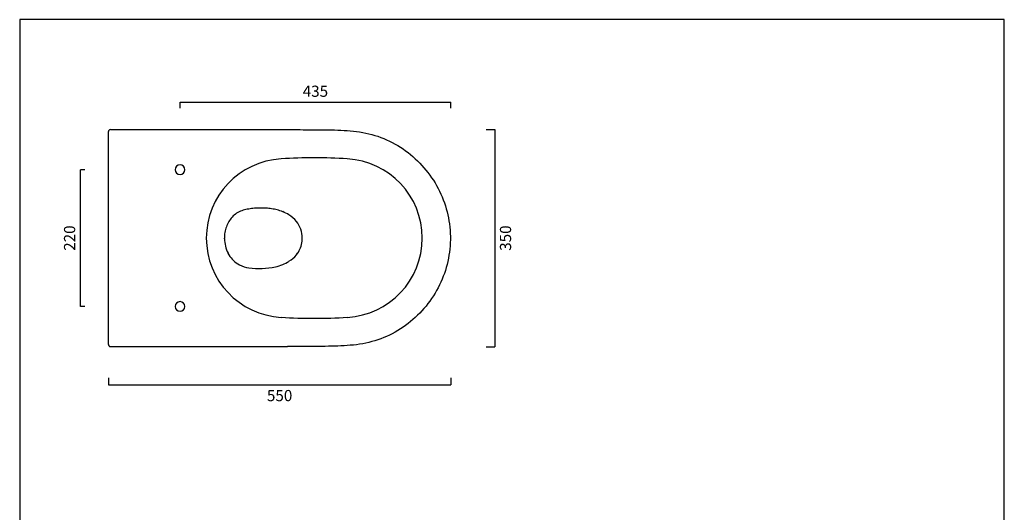
# Model space of a CAD drawing. Units: millimetres. Extents: x 4199 to 8914, y -1874 to -274.
# Drawn here: x 4199 to 5781, y -1067 to -274 of the extents above; entities that cross this region are included whole.
import ezdxf

# ---------------------------------------------------------------- set-up
doc = ezdxf.new("R2010")
doc.units = ezdxf.units.MM
doc.header["$LTSCALE"] = 2
doc.layers.add('Line 01', color=45, linetype='Continuous', lineweight=30)
doc.styles.get("Standard").update_dxf_attribs({"font": 'verdana.ttf'})
doc.dimstyles.get("Standard").update_dxf_attribs({"dimtxt": 20, "dimasz": 3, "dimexe": 0, "dimexo": 10, "dimgap": 0.09, "dimtad": 2, "dimdec": 0, "dimzin": 0, "dimdsep": 46, "dimtxsty": 'Standard', "dimblk": 'NONE', "dimcen": 0.09, "dimadec": 0, "dimazin": 0, "dimtfac": 1, "dimtdec": 0, "dimtofl": 0, "dimtmove": 0, "dimatfit": 3, "dimldrblk": 'NONE', "dimfxl": 0, "dimtolj": 1, "dimtzin": 0, "dimarcsym": 0})

# ---------------------------------------------------------------- blocks, each defined once
blk = doc.blocks.new('*D34')
at = {"color": 0, "lineweight": -2, "transparency": 16777216}
for p, q in [((4341.4, -850.4), (4341.4, -861.4)), ((4891.4, -850.4), (4891.4, -861.4)), ((4341.4, -861.4), (4891.4, -861.4))]:
    blk.add_line(p, q, dxfattribs=at)
at = {"layer": 'Defpoints', "color": 0, "transparency": 16777216}
for p in [(4341.4, -840.4), (4891.4, -840.4), (4891.4, -861.4)]:
    blk.add_point(p, dxfattribs=at)
at = {"color": 0, "transparency": 16777216, "insert": (4616.4, -878.8), "char_height": 18, "attachment_point": 5}
blk.add_mtext('\\A1;550', dxfattribs=at)
blk = doc.blocks.new('_None')
blk = doc.blocks.new('*D35')
at = {"color": 0, "lineweight": -2, "transparency": 16777216}
for p, q in [((4948.1, -450.4), (4962, -450.4)), ((4962, -450.4), (4962, -800.4)), ((4948.1, -800.4), (4962, -800.4))]:
    blk.add_line(p, q, dxfattribs=at)
at = {"layer": 'Defpoints', "color": 0, "transparency": 16777216}
for p in [(4938.1, -450.4), (4938.1, -800.4), (4962, -800.4)]:
    blk.add_point(p, dxfattribs=at)
at = {"color": 0, "transparency": 16777216, "insert": (4979.4, -625.4), "char_height": 18, "attachment_point": 5, "rotation": 90}
blk.add_mtext('\\A1;350', dxfattribs=at)
blk = doc.blocks.new('*D36')
at = {"color": 0, "lineweight": -2, "transparency": 16777216}
for p, q in [((4456.4, -416.1), (4456.4, -406.5)), ((4456.4, -406.5), (4891.4, -406.5)), ((4891.4, -416.1), (4891.4, -406.5))]:
    blk.add_line(p, q, dxfattribs=at)
at = {"layer": 'Defpoints', "color": 0, "transparency": 16777216}
for p in [(4891.4, -406.5), (4456.4, -426.1), (4891.4, -426.1)]:
    blk.add_point(p, dxfattribs=at)
at = {"color": 0, "transparency": 16777216, "insert": (4673.9, -389.1), "char_height": 18, "attachment_point": 5}
blk.add_mtext('\\A1;435', dxfattribs=at)
blk = doc.blocks.new('*D37')
at = {"color": 0, "lineweight": -2, "transparency": 16777216}
for p, q in [((4303.2, -515.4), (4296.2, -515.4)), ((4296.2, -735.4), (4296.2, -515.4)), ((4303.2, -735.4), (4296.2, -735.4))]:
    blk.add_line(p, q, dxfattribs=at)
at = {"layer": 'Defpoints', "color": 0, "transparency": 16777216}
for p in [(4296.2, -515.4), (4313.2, -515.4), (4313.2, -735.4)]:
    blk.add_point(p, dxfattribs=at)
at = {"color": 0, "transparency": 16777216, "insert": (4278.9, -625.4), "char_height": 18, "attachment_point": 5, "rotation": 90}
blk.add_mtext('\\A1;220', dxfattribs=at)

msp = doc.modelspace()

# ---------------------------------------------------------------- linework, layer by layer
for p, q in [((4341.4, -456.9), (4341.4, -453.9)), ((4341.4, -793.8), (4341.4, -456.9)), ((4344.4, -450.9), (4352, -450.9)), ((4352, -450.9), (4629.3, -450.9)), ((4527.6, -626.4), (4527.6, -625.4)), ((4652.5, -630.4), (4652.8, -627.7)), ((4652.8, -626.4), (4652.8, -625.4)), ((4652.8, -626.7), (4652.8, -626.4)), ((4652.8, -627.7), (4652.8, -626.7)), ((4535.1, -652.3), (4533.6, -649.7)), ((4643.5, -652.3), (4645.3, -649.9)), ((4344.4, -799.8), (4352, -799.8)), ((4352, -799.8), (4629.3, -799.8))]:
    msp.add_line(p, q)
for points in [[(4629.3, -450.9), (4634.3, -450.9), (4639.3, -450.9), (4644.4, -450.9), (4649.4, -450.9), (4654.5, -451), (4659.5, -451), (4664.5, -451), (4669.6, -451), (4674.6, -451), (4679.7, -451), (4684.7, -451.1), (4689.7, -451.1), (4694.8, -451.2), (4699.8, -451.3), (4704.8, -451.4), (4709.9, -451.6), (4714.9, -451.8), (4719.9, -452.1), (4725, -452.4), (4730, -452.8), (4735, -453.3), (4740, -453.9), (4745, -454.6), (4750, -455.4), (4754.9, -456.4), (4759.8, -457.5), (4764.7, -458.7), (4769.6, -460.1), (4774.4, -461.6), (4779.1, -463.3), (4783.8, -465.2), (4788.4, -467.2), (4793, -469.3), (4797.5, -471.6), (4801.9, -474), (4806.3, -476.5), (4810.6, -479.2), (4814.7, -482), (4818.9, -484.9), (4822.9, -487.9), (4826.8, -491.1), (4830.7, -494.3), (4834.4, -497.7), (4838.1, -501.2), (4841.6, -504.7), (4845.1, -508.4), (4848.4, -512.2), (4851.6, -516), (4854.8, -520), (4857.8, -524), (4860.7, -528.2), (4863.5, -532.4), (4866.1, -536.6), (4868.6, -541), (4871.1, -545.4), (4873.3, -549.9), (4875.5, -554.5), (4877.5, -559.1), (4879.4, -563.8), (4881.1, -568.5), (4882.7, -573.3), (4884.1, -578.1), (4885.5, -583), (4886.6, -587.9), (4887.7, -592.8), (4888.5, -597.8), (4889.3, -602.7), (4889.9, -607.8), (4890.3, -612.8), (4890.6, -617.8), (4890.8, -622.8), (4890.8, -627.9), (4890.6, -632.9), (4890.3, -637.9), (4889.9, -643), (4889.3, -648), (4888.5, -653), (4887.7, -657.9), (4886.6, -662.8), (4885.5, -667.7), (4884.2, -672.6), (4882.7, -677.4), (4881.1, -682.2), (4879.4, -686.9), (4877.5, -691.6), (4875.5, -696.2), (4873.3, -700.8), (4871.1, -705.3), (4868.7, -709.7), (4866.1, -714.1), (4863.5, -718.4), (4860.7, -722.6), (4857.8, -726.7), (4854.8, -730.7), (4851.7, -734.7), (4848.4, -738.5), (4845.1, -742.3), (4841.6, -746), (4838.1, -749.6), (4834.4, -753), (4830.7, -756.4), (4826.8, -759.7), (4822.9, -762.8), (4818.9, -765.8), (4814.8, -768.8), (4810.6, -771.5), (4806.3, -774.2), (4801.9, -776.7), (4797.5, -779.2), (4793, -781.4), (4788.4, -783.6), (4783.8, -785.5), (4779.1, -787.4), (4774.4, -789.1), (4769.6, -790.6), (4764.7, -792), (4759.9, -793.3), (4754.9, -794.4), (4750, -795.3), (4745, -796.2), (4740, -796.9), (4735, -797.5), (4730, -797.9), (4725, -798.3), (4720, -798.7), (4714.9, -798.9), (4709.9, -799.1), (4704.9, -799.3), (4699.8, -799.4), (4694.8, -799.5), (4689.8, -799.6), (4684.7, -799.7), (4679.7, -799.7), (4674.6, -799.7), (4669.6, -799.7), (4664.6, -799.8), (4659.5, -799.8), (4654.5, -799.8), (4649.4, -799.8), (4644.4, -799.8), (4639.4, -799.8), (4634.3, -799.8), (4629.3, -799.8)], [(4621.4, -582.9), (4619.2, -582.1), (4617, -581.3), (4614.8, -580.7), (4612.6, -580.1), (4610.3, -579.5), (4608.1, -579), (4605.8, -578.6), (4603.5, -578.2), (4601.2, -577.9), (4599, -577.6), (4596.7, -577.4), (4594.4, -577.2), (4592.1, -577.1), (4589.7, -577), (4587.4, -577), (4585.1, -577), (4582.8, -577), (4580.5, -577.1), (4578.2, -577.2), (4575.9, -577.4), (4573.6, -577.6), (4571.3, -577.9), (4569, -578.2), (4566.8, -578.6), (4564.5, -579), (4562.2, -579.5), (4560, -580.1), (4557.8, -580.7), (4555.6, -581.5), (4553.5, -582.3), (4551.4, -583.3), (4549.3, -584.3), (4547.3, -585.5), (4545.4, -586.8), (4543.6, -588.3), (4541.9, -589.8), (4540.3, -591.5), (4538.8, -593.2), (4537.4, -595), (4536.1, -597), (4534.9, -598.9), (4533.8, -600.9), (4532.8, -603), (4531.8, -605.1), (4531, -607.3), (4530.2, -609.5), (4529.6, -611.7), (4529, -613.9), (4528.5, -616.2), (4528.1, -618.4), (4527.8, -620.7), (4527.7, -623), (4527.6, -625.4)], [(4341.4, -796.8), (4341.4, -796.7), (4341.4, -796.6), (4341.4, -796.4), (4341.4, -796.2), (4341.4, -795.7), (4341.4, -795.5), (4341.4, -794.8), (4341.4, -793.8)]]:
    msp.add_lwpolyline(points)
for centre, radius, start, end in [((4344.4, -453.9), 3, 89.9847, 179.9893), ((4626.3, -625.4), 127.7, 93.2642, 266.7358), ((4672.1, -1428.4), 932.1, 86.7358, 93.2642), ((4717.9, -625.4), 127.7, 273.2642, 86.7358), ((4456.4, -515.4), 7.75, 90, 270), ((4456.4, -515.4), 7.75, 270, 90), ((4596.7, -644.3), 66.2, 58.4573, 68.1574), ((4606.4, -629), 48, 39.4901, 58.7158), ((4609.5, -625.3), 43.3, 359.9021, 38.357), ((4582.8, -624.6), 55.2, 181.8662, 207.0235), ((4607.7, -625.1), 45.1, 339.2964, 353.3036), ((4610.9, -626.2), 41.8, 325.4333, 339.2149), ((4571, -631.6), 41.5, 209.8775, 242.6116), ((4596.6, -606.1), 66.5, 291.8669, 301.5149), ((4607.2, -622.6), 46.9, 301.0402, 320.7413), ((4574.9, -622.5), 51.4, 243.4665, 261.2705), ((4583.5, -554.5), 119.9, 262.1271, 282.5851), ((4591.5, -593.7), 80, 283.1439, 291.9449), ((4456.4, -735.4), 7.75, 90, 270), ((4456.4, -735.4), 7.75, 270, 90), ((4672.1, 177.7), 932.1, 266.7358, 273.2642), ((4344.4, -796.8), 3, 180.0107, 270.015)]:
    msp.add_arc(centre, radius, start, end)
at = {"layer": 'Line 01', "color": 0}
msp.add_lwpolyline([(4198.7, -273.9), (4198.7, -1873.8), (5780.9, -1873.8), (5780.9, -273.9)], close=True, dxfattribs=at)

# ---------------------------------------------------------------- dimensions: what is measured, and where the dimension line sits
at = {"color": 0}
for base, p1, p2, picture, middle in [((4891.4, -406.5), (4456.4, -426.1), (4891.4, -426.1), '*D36', (4673.9, -389.1)), ((4891.4, -861.4), (4341.4, -840.4), (4891.4, -840.4), '*D34', (4616.4, -878.8))]:
    dim = msp.add_linear_dim(base=base, p1=p1, p2=p2, dimstyle='Standard', override={"dimtxt": 18, "dimgap": 8}, dxfattribs=at)
    dim.commit()
    dim.dimension.update_dxf_attribs({"geometry": picture, "text_midpoint": middle})
for base, p1, p2, picture, middle in [((4962, -800.4), (4938.1, -450.4), (4938.1, -800.4), '*D35', (4979.4, -625.4)), ((4296.2, -515.4), (4313.2, -735.4), (4313.2, -515.4), '*D37', (4278.9, -625.4))]:
    dim = msp.add_linear_dim(base=base, p1=p1, p2=p2, angle=90, dimstyle='Standard', override={"dimtxt": 18, "dimgap": 8}, dxfattribs=at)
    dim.commit()
    dim.dimension.update_dxf_attribs({"geometry": picture, "text_midpoint": middle})

doc.saveas('drawing.dxf')
